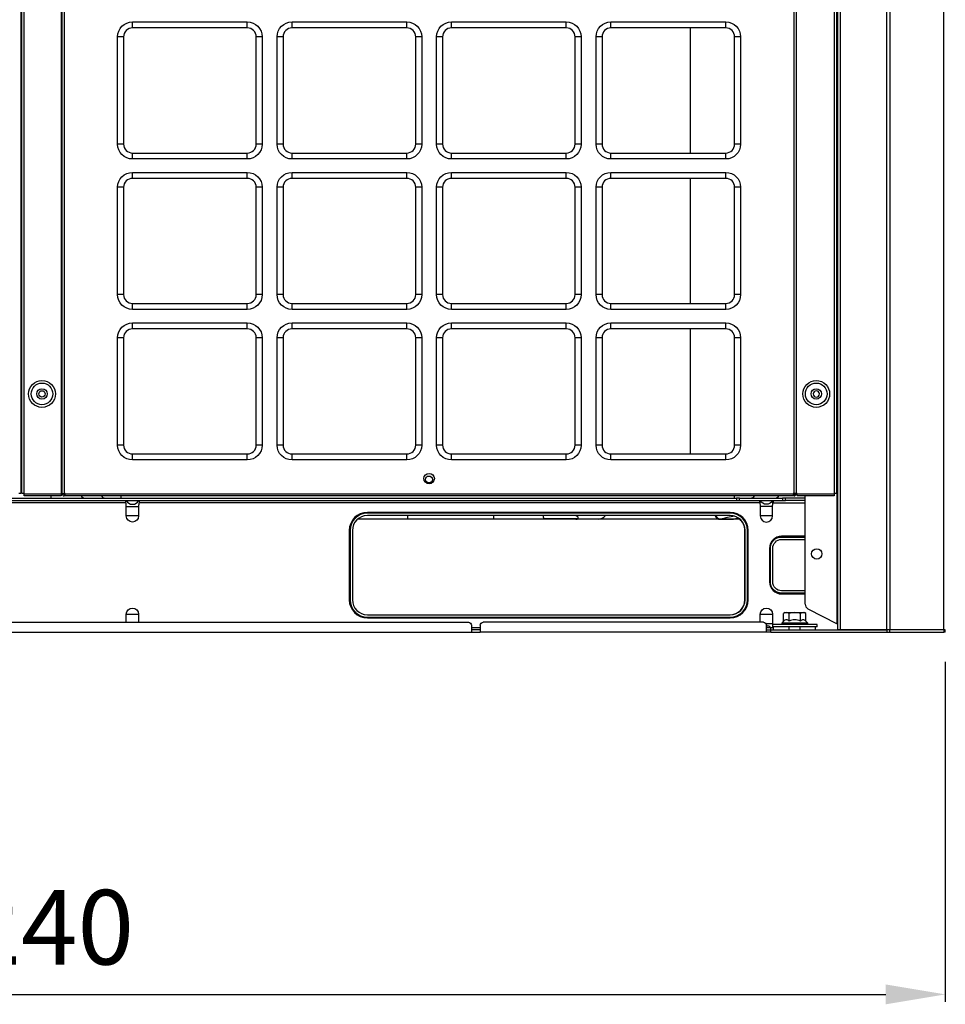
# Model space of a CAD drawing. Units: inches. Extents: x -1250 to 10414, y 0 to 8319.
# Drawn here: x 989 to 1610, y 3775 to 4436 of the extents above; entities that cross this region are included whole.
import ezdxf

# ---------------------------------------------------------------- set-up
doc = ezdxf.new("R2010")
doc.units = ezdxf.units.IN
doc.header["$MEASUREMENT"] = 0
doc.header["$PDMODE"] = 34
doc.header["$PDSIZE"] = 50
doc.layers.add('LG-PRODUCT', color=3, linetype='Continuous')
doc.styles.add('GHS', font='Dotum.ttf')
doc.dimstyles.new('LG_DIM', dxfattribs={"dimtxt": 50, "dimasz": 40, "dimexe": 5, "dimexo": 20, "dimgap": 20, "dimtad": 1, "dimdec": 0, "dimzin": 0, "dimdsep": 46, "dimtxsty": 'GHS', "dimcen": 0.09, "dimclrd": 7, "dimclre": 7, "dimadec": 0, "dimazin": 0, "dimtfac": 1, "dimtdec": 0, "dimtofl": 0, "dimtmove": 0, "dimatfit": 0, "dimfxl": 30, "dimtolj": 1, "dimtzin": 0, "dimarcsym": 0})

# ---------------------------------------------------------------- blocks, each defined once
blk = doc.blocks.new('*D26')
at = {"color": 7, "lineweight": -2, "transparency": 16777216}
for p, q in [((369.8, 4004.57), (369.8, 3776.47)), ((1609.8, 4004.57), (1609.8, 3776.47)), ((409.8, 3781.47), (1569.8, 3781.47))]:
    blk.add_line(p, q, dxfattribs=at)
at = {"color": 7, "transparency": 16777216}
for points in [[(409.8, 3788.14), (409.8, 3774.81), (369.8, 3781.47)], [(1569.8, 3788.14), (1569.8, 3774.81), (1609.8, 3781.47)]]:
    blk.add_solid(points, dxfattribs=at)
at = {"layer": 'Defpoints', "color": 0, "transparency": 16777216}
for p in [(369.8, 4024.57), (1609.8, 4024.57), (1609.8, 3781.47)]:
    blk.add_point(p, dxfattribs=at)
at = {"color": 0, "transparency": 16777216, "insert": (989.8, 3826.51), "char_height": 50, "attachment_point": 5, "style": 'GHS'}
blk.add_mtext('\\A1;1240', dxfattribs=at)
blk = doc.blocks.new('5')
at = {"layer": 'LG-PRODUCT'}
for p, q in [((21640.12, 7497.91), (21640.12, 5926.02)), ((21640.92, 5926.02), (21640.92, 7497.93)), ((21642.22, 7497.93), (21642.22, 5926.02)), ((21667.42, 5926.02), (21667.42, 7497.93)), ((21667.92, 5926.02), (21667.92, 7497.93)), ((21669.22, 7497.93), (21669.22, 5926.02)), ((22159.04, 5926.02), (22159.04, 7497.93)), ((22160.34, 7497.93), (22160.34, 5926.02)), ((22186.04, 5926.02), (22186.04, 7497.93)), ((22187.34, 7497.91), (22187.34, 5926.02)), ((22188.43, 5834.53), (22188.43, 7497.92)), ((22189.93, 7497.91), (22189.93, 5834.53)), ((22187.93, 6126.48), (22187.93, 7265.31)), ((21715.16, 6242.47), (21792.15, 6242.47)), ((21715.16, 6238.47), (21715.16, 6242.47)), ((21792.15, 6238.47), (21715.16, 6238.47)), ((21792.15, 6238.47), (21792.15, 6242.47)), ((21822.14, 6242.47), (21899.13, 6242.47)), ((21822.14, 6238.47), (21822.14, 6242.47)), ((21899.13, 6238.47), (21822.14, 6238.47)), ((21899.13, 6238.47), (21899.13, 6242.47)), ((21929.13, 6242.47), (22006.11, 6242.47)), ((21929.13, 6238.47), (21929.13, 6242.47)), ((22006.11, 6238.47), (21929.13, 6238.47)), ((22006.11, 6238.47), (22006.11, 6242.47)), ((22036.11, 6242.47), (22113.1, 6242.47)), ((22036.11, 6238.47), (22036.11, 6242.47)), ((22113.1, 6238.47), (22036.11, 6238.47)), ((22089.21, 6238.48), (22089.21, 6154.49)), ((22113.1, 6238.47), (22113.1, 6242.47)), ((21640.42, 6237.37), (21640.12, 6237.37)), ((21640.42, 6214.37), (21640.42, 6237.37)), ((21705.16, 6160.48), (21705.16, 6232.47)), ((21709.16, 6232.47), (21705.16, 6232.47)), ((21709.16, 6232.47), (21709.16, 6160.48)), ((21798.15, 6160.48), (21798.15, 6232.47)), ((21802.15, 6232.47), (21798.15, 6232.47)), ((21802.15, 6232.47), (21802.15, 6160.48)), ((21812.14, 6160.48), (21812.14, 6232.47)), ((21816.14, 6232.47), (21812.14, 6232.47)), ((21816.14, 6232.47), (21816.14, 6160.48)), ((21909.13, 6232.47), (21905.13, 6232.47)), ((21905.13, 6160.48), (21905.13, 6232.47)), ((21909.13, 6232.47), (21909.13, 6160.48)), ((21919.13, 6160.48), (21919.13, 6232.47)), ((21923.13, 6232.47), (21919.13, 6232.47)), ((21923.13, 6232.47), (21923.13, 6160.48)), ((22016.11, 6232.47), (22012.11, 6232.47)), ((22012.11, 6160.48), (22012.11, 6232.47)), ((22016.11, 6232.47), (22016.11, 6160.48)), ((22026.11, 6160.48), (22026.11, 6232.47)), ((22030.11, 6232.47), (22026.11, 6232.47)), ((22030.11, 6232.47), (22030.11, 6160.48)), ((22123.1, 6232.47), (22119.1, 6232.47)), ((22119.1, 6160.48), (22119.1, 6232.47)), ((22123.1, 6232.47), (22123.1, 6160.48)), ((21640.12, 6214.37), (21640.42, 6214.37)), ((21709.16, 6160.48), (21705.16, 6160.48)), ((21802.15, 6160.48), (21798.15, 6160.48)), ((21816.14, 6160.48), (21812.14, 6160.48)), ((21909.13, 6160.48), (21905.13, 6160.48)), ((21923.13, 6160.48), (21919.13, 6160.48)), ((22016.11, 6160.48), (22012.11, 6160.48)), ((22030.11, 6160.48), (22026.11, 6160.48)), ((22123.1, 6160.48), (22119.1, 6160.48)), ((21715.16, 6150.48), (21715.16, 6154.48)), ((21715.16, 6154.48), (21792.15, 6154.48)), ((21792.15, 6150.48), (21792.15, 6154.48)), ((21822.14, 6150.48), (21822.14, 6154.48)), ((21822.14, 6154.48), (21899.13, 6154.48)), ((21899.13, 6150.48), (21899.13, 6154.48)), ((21929.13, 6150.48), (21929.13, 6154.48)), ((21929.13, 6154.48), (22006.11, 6154.48)), ((22006.11, 6150.48), (22006.11, 6154.48)), ((22036.11, 6150.48), (22036.11, 6154.48)), ((22036.11, 6154.48), (22113.1, 6154.48)), ((22113.1, 6150.48), (22113.1, 6154.48)), ((21792.15, 6150.48), (21715.16, 6150.48)), ((21899.13, 6150.48), (21822.14, 6150.48)), ((22006.11, 6150.48), (21929.13, 6150.48)), ((22113.1, 6150.48), (22036.11, 6150.48)), ((21715.16, 6141.48), (21792.15, 6141.48)), ((21715.16, 6137.48), (21715.16, 6141.48)), ((21792.15, 6137.48), (21792.15, 6141.48)), ((21822.14, 6141.48), (21899.13, 6141.48)), ((21822.14, 6137.48), (21822.14, 6141.48)), ((21899.13, 6137.48), (21899.13, 6141.48)), ((21929.13, 6141.48), (22006.11, 6141.48)), ((21929.13, 6137.48), (21929.13, 6141.48)), ((22006.11, 6137.48), (22006.11, 6141.48)), ((22036.11, 6141.48), (22113.1, 6141.48)), ((22036.11, 6137.48), (22036.11, 6141.48)), ((22113.1, 6137.48), (22113.1, 6141.48)), ((21792.15, 6137.48), (21715.16, 6137.48)), ((21899.13, 6137.48), (21822.14, 6137.48)), ((22006.11, 6137.48), (21929.13, 6137.48)), ((22113.1, 6137.48), (22036.11, 6137.48)), ((22089.21, 6137.49), (22089.21, 6053.5)), ((21705.16, 6059.5), (21705.16, 6131.48)), ((21709.16, 6131.48), (21705.16, 6131.48)), ((21709.16, 6131.48), (21709.16, 6059.5)), ((21802.15, 6131.48), (21798.15, 6131.48)), ((21798.15, 6059.5), (21798.15, 6131.48)), ((21802.15, 6131.48), (21802.15, 6059.5)), ((21812.14, 6059.5), (21812.14, 6131.48)), ((21816.14, 6131.48), (21812.14, 6131.48)), ((21816.14, 6131.48), (21816.14, 6059.5)), ((21909.13, 6131.48), (21905.13, 6131.48)), ((21905.13, 6059.5), (21905.13, 6131.48)), ((21909.13, 6131.48), (21909.13, 6059.5)), ((21919.13, 6059.5), (21919.13, 6131.48)), ((21923.13, 6131.48), (21919.13, 6131.48)), ((21923.13, 6131.48), (21923.13, 6059.5)), ((22016.11, 6131.48), (22012.11, 6131.48)), ((22012.11, 6059.5), (22012.11, 6131.48)), ((22016.11, 6131.48), (22016.11, 6059.5)), ((22026.11, 6059.5), (22026.11, 6131.48)), ((22030.11, 6131.48), (22026.11, 6131.48)), ((22030.11, 6131.48), (22030.11, 6059.5)), ((22119.1, 6059.5), (22119.1, 6131.48)), ((22123.1, 6131.48), (22119.1, 6131.48)), ((22123.1, 6131.48), (22123.1, 6059.5)), ((22187.34, 6126.48), (22187.93, 6126.48)), ((22188.43, 6126.48), (22187.93, 6126.48)), ((21640.92, 6118.39), (21640.42, 6118.39)), ((21640.42, 6118.39), (21640.42, 6095.39)), ((21640.42, 6095.39), (21640.92, 6095.39)), ((22187.93, 6095.49), (22187.34, 6095.49)), ((22187.93, 5838.55), (22187.93, 6095.49)), ((22187.93, 6095.49), (22188.43, 6095.49)), ((21709.16, 6059.5), (21705.16, 6059.5)), ((21715.16, 6049.5), (21715.16, 6053.5)), ((21715.16, 6053.5), (21792.15, 6053.5)), ((21792.15, 6049.5), (21792.15, 6053.5)), ((21802.15, 6059.5), (21798.15, 6059.5)), ((21816.14, 6059.5), (21812.14, 6059.5)), ((21822.14, 6049.5), (21822.14, 6053.5)), ((21822.14, 6053.5), (21899.13, 6053.5)), ((21899.13, 6049.5), (21899.13, 6053.5)), ((21909.13, 6059.5), (21905.13, 6059.5)), ((21923.13, 6059.5), (21919.13, 6059.5)), ((21929.13, 6049.5), (21929.13, 6053.5)), ((21929.13, 6053.5), (22006.11, 6053.5)), ((22006.11, 6049.5), (22006.11, 6053.5)), ((22016.11, 6059.5), (22012.11, 6059.5)), ((22030.11, 6059.5), (22026.11, 6059.5)), ((22036.11, 6049.5), (22036.11, 6053.5)), ((22036.11, 6053.5), (22113.1, 6053.5)), ((22113.1, 6049.5), (22113.1, 6053.5)), ((22123.1, 6059.5), (22119.1, 6059.5)), ((21792.15, 6049.5), (21715.16, 6049.5)), ((21899.13, 6049.5), (21822.14, 6049.5)), ((22006.11, 6049.5), (21929.13, 6049.5)), ((22113.1, 6049.5), (22036.11, 6049.5)), ((21715.16, 6040.5), (21792.15, 6040.5)), ((21715.16, 6036.5), (21715.16, 6040.5)), ((21792.15, 6036.5), (21792.15, 6040.5)), ((21822.14, 6040.5), (21899.13, 6040.5)), ((21822.14, 6036.5), (21822.14, 6040.5)), ((21899.13, 6036.5), (21899.13, 6040.5)), ((21929.13, 6040.5), (22006.11, 6040.5)), ((21929.13, 6036.5), (21929.13, 6040.5)), ((22006.11, 6036.5), (22006.11, 6040.5)), ((22036.11, 6040.5), (22113.1, 6040.5)), ((22036.11, 6036.5), (22036.11, 6040.5)), ((22113.1, 6036.5), (22113.1, 6040.5)), ((21792.15, 6036.5), (21715.16, 6036.5)), ((21899.13, 6036.5), (21822.14, 6036.5)), ((22006.11, 6036.5), (21929.13, 6036.5)), ((22113.1, 6036.5), (22036.11, 6036.5)), ((22089.21, 6036.51), (22089.21, 5952.52)), ((21705.16, 5958.51), (21705.16, 6030.5)), ((21709.16, 6030.5), (21705.16, 6030.5)), ((21709.16, 6030.5), (21709.16, 5958.51)), ((21798.15, 5958.51), (21798.15, 6030.5)), ((21802.15, 6030.5), (21798.15, 6030.5)), ((21802.15, 6030.5), (21802.15, 5958.51)), ((21812.14, 5958.51), (21812.14, 6030.5)), ((21816.14, 6030.5), (21812.14, 6030.5)), ((21816.14, 6030.5), (21816.14, 5958.51)), ((21909.13, 6030.5), (21905.13, 6030.5)), ((21905.13, 5958.51), (21905.13, 6030.5)), ((21909.13, 6030.5), (21909.13, 5958.51)), ((21919.13, 5958.51), (21919.13, 6030.5)), ((21923.13, 6030.5), (21919.13, 6030.5)), ((21923.13, 6030.5), (21923.13, 5958.51)), ((22012.11, 5958.51), (22012.11, 6030.5)), ((22016.11, 6030.5), (22012.11, 6030.5)), ((22016.11, 6030.5), (22016.11, 5958.51)), ((22026.11, 5958.51), (22026.11, 6030.5)), ((22030.11, 6030.5), (22026.11, 6030.5)), ((22030.11, 6030.5), (22030.11, 5958.51)), ((22119.1, 5958.51), (22119.1, 6030.5)), ((22123.1, 6030.5), (22119.1, 6030.5)), ((22123.1, 6030.5), (22123.1, 5958.51)), ((21640.12, 5978.64), (21640.92, 5978.64)), ((21640.92, 5977.22), (21640.12, 5977.22)), ((21640.12, 5976.1), (21640.92, 5976.1)), ((21640.92, 5975.39), (21640.12, 5975.39)), ((21709.16, 5958.51), (21705.16, 5958.51)), ((21802.15, 5958.51), (21798.15, 5958.51)), ((21816.14, 5958.51), (21812.14, 5958.51)), ((21909.13, 5958.51), (21905.13, 5958.51)), ((21923.13, 5958.51), (21919.13, 5958.51)), ((22016.11, 5958.51), (22012.11, 5958.51)), ((22030.11, 5958.51), (22026.11, 5958.51)), ((22123.1, 5958.51), (22119.1, 5958.51)), ((21640.12, 5950.23), (21640.92, 5950.23)), ((21640.92, 5949.52), (21640.12, 5949.52)), ((21640.12, 5949.31), (21640.92, 5949.31)), ((21715.16, 5948.51), (21715.16, 5952.51)), ((21715.16, 5952.51), (21792.15, 5952.51)), ((21792.15, 5948.51), (21715.16, 5948.51)), ((21792.15, 5948.51), (21792.15, 5952.51)), ((21822.14, 5948.51), (21822.14, 5952.51)), ((21822.14, 5952.51), (21899.13, 5952.51)), ((21899.13, 5948.51), (21822.14, 5948.51)), ((21899.13, 5948.51), (21899.13, 5952.51)), ((21929.13, 5948.51), (21929.13, 5952.51)), ((21929.13, 5952.51), (22006.11, 5952.51)), ((22006.11, 5948.51), (21929.13, 5948.51)), ((22006.11, 5948.51), (22006.11, 5952.51)), ((22036.11, 5948.51), (22036.11, 5952.51)), ((22036.11, 5952.51), (22113.1, 5952.51)), ((22113.1, 5948.51), (22036.11, 5948.51)), ((22113.1, 5948.51), (22113.1, 5952.51)), ((21522.65, 5922.92), (22120.24, 5922.92)), ((21522.65, 5921.32), (22120.24, 5921.32)), ((21640.12, 5926.02), (21638.82, 5926.02)), ((21640.12, 5927.32), (21640.92, 5927.32)), ((21642.22, 5926.02), (21640.92, 5926.02)), ((21642.42, 5926.02), (21642.22, 5926.02)), ((21642.42, 5925.82), (21642.42, 5926.02)), ((21642.42, 5925.82), (21667.22, 5925.82)), ((21642.42, 5924.52), (21642.42, 5925.82)), ((21667.22, 5924.52), (21642.42, 5924.52)), ((21660.52, 5922.92), (21660.52, 5924.52)), ((21667.22, 5926.02), (21667.22, 5925.82)), ((21667.22, 5926.02), (21667.42, 5926.02)), ((21667.22, 5925.82), (21667.22, 5924.52)), ((21667.92, 5926.02), (21667.42, 5926.02)), ((21667.92, 5926.02), (21667.92, 5925.72)), ((21667.92, 5926.02), (21669.22, 5926.02)), ((21668.72, 5925.72), (21668.72, 5926.02)), ((21669.92, 5926.02), (21669.22, 5926.02)), ((21669.52, 5925.22), (21669.22, 5925.22)), ((21669.22, 5924.42), (21669.52, 5924.42)), ((21669.52, 5924.42), (21669.52, 5925.22)), ((21669.92, 5925.72), (21669.92, 5926.02)), ((21669.92, 5925.72), (22158.34, 5925.72)), ((21669.92, 5924.42), (21669.92, 5925.72)), ((22158.34, 5924.42), (21669.92, 5924.42)), ((21707.64, 5922.92), (21707.64, 5924.42)), ((22118.99, 5922.92), (22118.99, 5924.42)), ((22120.24, 5922.92), (22120.24, 5921.32)), ((22122.36, 5922.92), (22120.24, 5922.92)), ((22120.24, 5921.32), (22122.36, 5921.32)), ((22122.36, 5921.32), (22122.36, 5922.92)), ((22122.36, 5922.92), (22151.1, 5922.92)), ((22122.36, 5921.32), (22151.1, 5921.32)), ((22151.1, 5922.92), (22151.1, 5921.32)), ((22153.22, 5922.92), (22151.1, 5922.92)), ((22151.1, 5921.32), (22153.22, 5921.32)), ((22153.22, 5921.32), (22153.22, 5922.92)), ((22166.44, 5922.92), (22153.22, 5922.92)), ((22166.44, 5921.32), (22153.22, 5921.32)), ((22159.04, 5926.02), (22158.34, 5926.02)), ((22158.34, 5925.72), (22158.34, 5926.02)), ((22158.34, 5925.72), (22158.34, 5924.42)), ((22158.74, 5925.22), (22158.74, 5924.42)), ((22159.04, 5925.22), (22158.74, 5925.22)), ((22158.74, 5924.42), (22159.04, 5924.42)), ((22160.34, 5926.02), (22159.04, 5926.02)), ((22159.54, 5926.02), (22159.54, 5925.72)), ((22160.34, 5925.72), (22160.34, 5926.02)), ((22161.04, 5926.02), (22160.34, 5926.02)), ((22161.04, 5926.02), (22161.04, 5925.82)), ((22161.04, 5925.82), (22185.84, 5925.82)), ((22161.04, 5924.52), (22161.04, 5925.82)), ((22185.84, 5924.52), (22161.04, 5924.52)), ((22166.44, 5851.7), (22166.44, 5924.52)), ((22186.04, 5926.02), (22185.84, 5926.02)), ((22185.84, 5926.02), (22185.84, 5925.82)), ((22185.84, 5925.82), (22185.84, 5924.52)), ((22187.34, 5926.02), (22186.04, 5926.02)), ((21710.71, 5919.72), (21607.93, 5919.72)), ((21710.96, 5910.92), (21710.96, 5917.32)), ((21710.96, 5917.32), (21719.25, 5917.32)), ((21719.25, 5917.32), (21719.25, 5910.92)), ((22135.99, 5919.72), (21719.51, 5919.72)), ((22136.25, 5917.32), (22136.25, 5910.92)), ((22144.53, 5917.32), (22136.25, 5917.32)), ((22144.53, 5910.92), (22144.53, 5917.32)), ((22144.79, 5919.72), (22166.44, 5919.72)), ((21719.25, 5910.92), (21710.96, 5910.92)), ((21899.88, 5908.72), (21866.07, 5908.72)), ((22116.14, 5913.32), (21872.68, 5913.32)), ((21872.68, 5912.82), (21872.68, 5913.32)), ((22116.14, 5912.82), (21872.68, 5912.82)), ((22116.14, 5911.22), (21872.68, 5911.22)), ((21899.88, 5908.72), (21899.88, 5911.22)), ((21957.6, 5908.72), (21899.88, 5908.72)), ((21957.6, 5908.72), (21957.6, 5911.22)), ((21992.88, 5908.72), (21957.6, 5908.72)), ((21991.32, 5909.16), (22013.87, 5909.16)), ((22012.59, 5908.72), (21992.88, 5908.72)), ((22027.55, 5908.72), (22012.59, 5908.72)), ((22108.23, 5908.72), (22027.55, 5908.72)), ((22117.13, 5908.72), (22108.23, 5908.72)), ((22109.42, 5908.85), (22118.43, 5908.85)), ((22116.14, 5912.82), (22116.14, 5913.32)), ((22122.76, 5908.72), (22117.4, 5908.72)), ((22144.53, 5910.92), (22136.25, 5910.92)), ((21860.58, 5901.22), (21860.58, 5854.63)), ((21861.08, 5901.22), (21860.58, 5901.22)), ((21861.08, 5901.22), (21861.08, 5854.63)), ((21862.68, 5901.22), (21862.68, 5854.63)), ((22125.95, 5854.63), (22125.95, 5901.22)), ((22125.95, 5901.22), (22126.14, 5901.22)), ((22126.14, 5854.63), (22126.14, 5901.22)), ((22127.74, 5854.63), (22127.74, 5901.22)), ((22127.74, 5901.22), (22128.24, 5901.22)), ((22128.24, 5854.63), (22128.24, 5901.22)), ((22166.44, 5897.27), (22150.64, 5897.27)), ((22150.64, 5896.77), (22150.64, 5897.27)), ((22150.64, 5896.77), (22166.44, 5896.77)), ((22150.64, 5895.17), (22166.44, 5895.17)), ((22142.54, 5889.17), (22142.54, 5866.68)), ((22143.04, 5889.17), (22142.54, 5889.17)), ((22143.04, 5866.68), (22143.04, 5889.17)), ((22144.64, 5866.68), (22144.64, 5889.17)), ((22143.04, 5866.68), (22142.54, 5866.68)), ((22166.44, 5860.68), (22150.64, 5860.68)), ((22166.44, 5859.08), (22150.64, 5859.08)), ((22150.64, 5858.58), (22150.64, 5859.08)), ((22150.64, 5858.58), (22166.44, 5858.58)), ((21861.08, 5854.63), (21860.58, 5854.63)), ((22125.95, 5854.63), (22126.14, 5854.63)), ((22127.74, 5854.63), (22128.24, 5854.63)), ((22168.19, 5848.63), (22187.93, 5838.55)), ((21710.96, 5839.53), (21710.96, 5844.93)), ((21710.96, 5844.93), (21719.25, 5844.93)), ((21719.25, 5844.93), (21719.25, 5839.53)), ((21872.68, 5844.63), (22116.14, 5844.63)), ((21872.68, 5843.03), (22116.14, 5843.03)), ((21872.68, 5843.03), (21872.68, 5842.53)), ((21872.68, 5842.53), (22116.14, 5842.53)), ((22116.14, 5843.03), (22116.14, 5842.53)), ((22136.25, 5839.53), (22136.25, 5844.93)), ((22136.25, 5844.93), (22144.53, 5844.93)), ((22144.53, 5844.93), (22144.53, 5838.53)), ((22152.94, 5846.03), (22151.93, 5845.45)), ((22151.93, 5840.25), (22151.93, 5845.45)), ((22152.94, 5846.03), (22153.81, 5846.03)), ((22153.81, 5846.03), (22159.44, 5846.03)), ((22155.68, 5840.25), (22155.68, 5845.45)), ((22159.44, 5846.03), (22165.07, 5846.03)), ((22163.19, 5840.25), (22163.19, 5845.45)), ((22165.07, 5846.03), (22165.94, 5846.03)), ((22166.94, 5845.45), (22165.94, 5846.03)), ((22166.94, 5840.25), (22166.94, 5845.45)), ((21340.57, 5839.53), (21940.47, 5839.53)), ((21942.47, 5837.53), (21942.47, 5832.93)), ((21942.47, 5836.13), (21948.47, 5836.13)), ((21948.47, 5837.53), (21948.47, 5832.93)), ((22138.44, 5839.53), (21950.47, 5839.53)), ((22144.53, 5838.53), (22140.17, 5838.53)), ((22140.44, 5832.93), (22140.44, 5837.53)), ((22140.44, 5836.13), (22143.44, 5836.13)), ((22143.44, 5834.53), (22143.44, 5836.13)), ((22144.44, 5838.03), (22144.44, 5836.53)), ((22174.43, 5838.03), (22144.44, 5838.03)), ((22174.43, 5836.53), (22144.44, 5836.53)), ((22144.94, 5836.53), (22144.94, 5834.53)), ((22151.93, 5840.25), (22150.69, 5839.03)), ((22150.69, 5839.03), (22150.69, 5838.03)), ((22168.19, 5839.03), (22150.69, 5839.03)), ((22155.44, 5836.53), (22155.44, 5834.53)), ((22162.94, 5836.53), (22162.94, 5834.53)), ((22168.19, 5839.03), (22166.94, 5840.25)), ((22168.19, 5838.03), (22168.19, 5839.03)), ((22173.43, 5834.53), (22173.43, 5836.53)), ((22174.43, 5836.53), (22174.43, 5838.03)), ((21338.57, 5832.93), (21942.47, 5832.93)), ((21942.47, 5832.93), (21948.47, 5832.93)), ((21948.43, 5834.53), (21942.51, 5834.53)), ((22140.44, 5832.93), (21948.47, 5832.93)), ((22140.44, 5834.53), (22143.44, 5834.53)), ((22143.44, 5832.93), (22140.44, 5832.93)), ((22143.44, 5832.93), (22143.44, 5834.53)), ((22143.44, 5834.53), (22221.16, 5834.53)), ((22143.44, 5832.93), (22221.16, 5832.93)), ((22189.93, 5834.53), (22188.43, 5834.53)), ((22221.16, 5834.53), (22189.93, 5834.53)), ((22221.16, 5834.53), (22221.16, 5832.93)), ((22223.28, 5834.53), (22221.16, 5834.53)), ((22221.16, 5832.93), (22223.28, 5832.93)), ((22223.28, 5832.93), (22223.28, 5834.53)), ((22259.54, 5834.53), (22223.28, 5834.53)), ((22259.54, 5834.53), (22223.28, 5834.53)), ((22223.28, 5832.93), (22259.54, 5832.93)), ((22259.54, 5834.53), (22259.54, 5832.93)), ((22260.42, 5834.53), (22259.54, 5834.53)), ((22260.42, 5832.93), (22259.54, 5832.93)), ((22260.42, 5832.93), (22260.42, 5834.53))]:
    blk.add_line(p, q, dxfattribs=at)
for centre, radius in [((21654.42, 5992.81), 9), ((21654.42, 5992.81), 7.27), ((22173.84, 5992.81), 9), ((22173.84, 5992.81), 7.27), ((21654.42, 5992.81), 3.5), ((21654.42, 5992.81), 2.15), ((22173.84, 5992.81), 3.5), ((21914.13, 5936.01), 3.5), ((21914.03, 5935.41), 2.3), ((22174.18, 5885.42), 3.5)]:
    blk.add_circle(centre, radius, dxfattribs=at)
at = {"layer": 'LG-PRODUCT', "extrusion": (0, 0, -1)}
blk.add_circle((-22173.93, 5992.81), 2.1, dxfattribs=at)
for centre, radius, start, end in [((-21715.16, 6232.47), 10, 0, 90), ((-21792.15, 6232.47), 10, 90, 180), ((-21822.14, 6232.47), 10, 0, 90), ((-21899.13, 6232.47), 10, 90, 180), ((-21929.13, 6232.47), 10, 0, 90), ((-22006.11, 6232.47), 10, 90, 180), ((-22036.11, 6232.47), 10, 0, 90), ((-22113.1, 6232.47), 10, 90, 180), ((-21715.16, 6160.48), 10, 270, 0), ((-21792.15, 6160.48), 10, 180, 270), ((-21822.14, 6160.48), 10, 270, 0), ((-21899.13, 6160.48), 10, 180, 270), ((-21929.13, 6160.48), 10, 270, 0), ((-22006.11, 6160.48), 10, 180, 270), ((-22036.11, 6160.48), 10, 270, 0), ((-22113.1, 6160.48), 10, 180, 270), ((-21715.16, 6131.48), 10, 0, 90), ((-21792.15, 6131.48), 10, 90, 180), ((-21822.14, 6131.48), 10, 0, 90), ((-21899.13, 6131.48), 10, 90, 180), ((-21929.13, 6131.48), 10, 0, 90), ((-22006.11, 6131.48), 10, 90, 180), ((-22036.11, 6131.48), 10, 0, 90), ((-22113.1, 6131.48), 10, 90, 180), ((-21715.16, 6059.5), 10, 270, 0), ((-21792.15, 6059.5), 10, 180, 270), ((-21822.14, 6059.5), 10, 270, 0), ((-21899.13, 6059.5), 10, 180, 270), ((-21929.13, 6059.5), 10, 270, 0), ((-22006.11, 6059.5), 10, 180, 270), ((-22036.11, 6059.5), 10, 270, 0), ((-22113.1, 6059.5), 10, 180, 270), ((-21715.16, 6030.5), 10, 0, 90), ((-21792.15, 6030.5), 10, 90, 180), ((-21822.14, 6030.5), 10, 0, 90), ((-21899.13, 6030.5), 10, 90, 180), ((-21929.13, 6030.5), 10, 0, 90), ((-22006.11, 6030.5), 10, 90, 180), ((-22036.11, 6030.5), 10, 0, 90), ((-22113.1, 6030.5), 10, 90, 180), ((-21715.16, 5958.51), 10, 270, 0), ((-21792.15, 5958.51), 10, 180, 270), ((-21822.14, 5958.51), 10, 270, 0), ((-21899.13, 5958.51), 10, 180, 270), ((-21929.13, 5958.51), 10, 270, 0), ((-22006.11, 5958.51), 10, 180, 270), ((-22036.11, 5958.51), 10, 270, 0), ((-22113.1, 5958.51), 10, 180, 270), ((-21669.22, 5925.72), 0.5, 270, 0), ((-22140.39, 5923.32), 4.6, 205.77146, 334.22854), ((-22159.04, 5925.72), 0.5, 180, 270), ((-21715.11, 5910.92), 4.14, 180, 0), ((-22150.64, 5889.17), 7.6, 0, 90), ((-22150.64, 5889.17), 6, 0, 90), ((-22150.64, 5866.68), 7.6, 270, 0), ((-22150.64, 5866.68), 6, 270, 0), ((-21715.11, 5844.93), 4.14, 0, 180), ((-22140.39, 5844.93), 4.14, 0, 180), ((-21940.47, 5837.53), 2, 90, 180), ((-21950.47, 5837.53), 2, 0, 90), ((-22138.44, 5837.53), 2, 90, 180), ((-22143.44, 5832.53), 3.6, 90, 114.62445)]:
    blk.add_arc(centre, radius, start, end, dxfattribs=at)
at = {"layer": 'LG-PRODUCT'}
for centre, radius, start, end in [((21715.16, 6232.47), 6, 90, 180), ((21792.15, 6232.47), 6, 0, 90), ((21822.14, 6232.47), 6, 90, 180), ((21899.13, 6232.47), 6, 0, 90), ((21929.13, 6232.47), 6, 90, 180), ((22006.11, 6232.47), 6, 0, 90), ((22036.11, 6232.47), 6, 90, 180), ((22113.1, 6232.47), 6, 0, 90), ((21715.16, 6160.48), 6, 180, 270), ((21792.15, 6160.48), 6, 270, 0), ((21822.14, 6160.48), 6, 180, 270), ((21899.13, 6160.48), 6, 270, 0), ((21929.13, 6160.48), 6, 180, 270), ((22006.11, 6160.48), 6, 270, 0), ((22036.11, 6160.48), 6, 180, 270), ((22113.1, 6160.48), 6, 270, 0), ((21715.16, 6131.48), 6, 90, 180), ((21792.15, 6131.48), 6, 0, 90), ((21822.14, 6131.48), 6, 90, 180), ((21899.13, 6131.48), 6, 0, 90), ((21929.13, 6131.48), 6, 90, 180), ((22006.11, 6131.48), 6, 0, 90), ((22036.11, 6131.48), 6, 90, 180), ((22113.1, 6131.48), 6, 0, 90), ((21715.16, 6059.5), 6, 180, 270), ((21792.15, 6059.5), 6, 270, 0), ((21822.14, 6059.5), 6, 180, 270), ((21899.13, 6059.5), 6, 270, 0), ((21929.13, 6059.5), 6, 180, 270), ((22006.11, 6059.5), 6, 270, 0), ((22036.11, 6059.5), 6, 180, 270), ((22113.1, 6059.5), 6, 270, 0), ((21715.16, 6030.5), 6, 90, 180), ((21792.15, 6030.5), 6, 0, 90), ((21822.14, 6030.5), 6, 90, 180), ((21899.13, 6030.5), 6, 0, 90), ((21929.13, 6030.5), 6, 90, 180), ((22006.11, 6030.5), 6, 0, 90), ((22036.11, 6030.5), 6, 90, 180), ((22113.1, 6030.5), 6, 0, 90), ((21715.16, 5958.51), 6, 180, 270), ((21792.15, 5958.51), 6, 270, 0), ((21822.14, 5958.51), 6, 180, 270), ((21899.13, 5958.51), 6, 270, 0), ((21929.13, 5958.51), 6, 180, 270), ((22006.11, 5958.51), 6, 270, 0), ((22036.11, 5958.51), 6, 180, 270), ((22113.1, 5958.51), 6, 270, 0), ((21669.22, 5925.72), 1.3, 180, 270), ((21715.11, 5923.32), 4.6, 205.77146, 334.22854), ((22159.04, 5925.72), 1.3, 270, 0), ((21872.68, 5901.22), 12.1, 90, 180), ((21872.68, 5901.22), 11.6, 90, 180), ((21872.68, 5901.22), 10, 90, 180), ((22116.14, 5901.22), 12.1, 0, 90), ((22116.14, 5901.22), 11.6, 0, 90), ((22116.14, 5901.22), 10, 0, 90), ((22117.13, 5918.72), 10, 270, 282.75701), ((22115.95, 5901.22), 10, 0, 48.59026), ((22140.39, 5910.92), 4.14, 180, 0), ((22150.64, 5889.17), 8.1, 90, 180), ((22150.64, 5866.68), 8.1, 180, 270), ((21872.68, 5854.63), 12.1, 180, 270), ((21872.68, 5854.63), 11.6, 180, 270), ((21872.68, 5854.63), 10, 180, 270), ((22115.95, 5854.63), 10, 270, 0), ((22116.14, 5854.63), 11.6, 270, 0), ((22116.14, 5854.63), 10, 270, 0), ((22116.14, 5854.63), 12.1, 270, 0), ((22140.39, 5832.53), 4.6, 51.50119, 89.37819)]:
    blk.add_arc(centre, radius, start, end, dxfattribs=at)
for centre, major_axis, ratio, start_param, end_param in [((21683, 5927.32), (0, -4.4), 0.707105, 5.432014, 6.283185), ((21696.62, 5927.32), (0, -4.4), 0.707105, 5.432014, 6.283185), ((22130.02, 5927.32), (0, -4.4), 0.707107, 0, 0.85118), ((22146.43, 5927.32), (0, -4.4), 0.707107, 0, 0.85118), ((22012.59, 5918.72), (0, 10), 0.434609, 3.141593, 3.440102), ((21980.87, 5918.72), (-33.25, 9.24), 0.114836, 3.048313, 3.472539), ((22027.55, 5918.72), (0, -10), 0.731121, 0, 0.722724), ((22108.23, 5918.72), (0, -10), 0.324348, 5.560462, 6.283185), ((22108.23, 5918.72), (1.79, -9.84), 0.465777, 5.490607, 6.154871), ((22108.23, 5918.72), (0, -10), 0.723479, 0, 0.16477), ((22117.13, 5918.72), (0, -10), 0.791371, 0, 0.16477), ((22117.13, 5918.72), (2.21, -9.75), 0.672939, 6.147205, 6.298947), ((22169.44, 5851.7), (0, -3.37), 0.890605, 4.712389, 5.856366), ((22187.93, 5838.3), (-0.486, 0.309), 0.385487, 3.381943, 4.95274)]:
    blk.add_ellipse(centre, major_axis=major_axis, ratio=ratio, start_param=start_param, end_param=end_param, dxfattribs=at)
for points, knots in [([(22221.16, 5834.53), (22221.16, 6388.48), (22221.16, 6942.43), (22221.16, 7500.09), (22220.85, 7503.54), (22220.5, 7506.99)], [0, 0, 0, 0, 0.99381, 0.99381, 1, 1, 1, 1]), ([(22223.29, 7497.93), (22223.28, 7497.5), (22223.28, 7497.07), (22223.28, 6942.43), (22223.28, 6388.48), (22223.28, 5834.53)], [0, 0, 0, 0, 0.000776, 0.000776, 1, 1, 1, 1]), ([(22259.54, 5834.53), (22259.54, 6388.48), (22259.54, 6942.43), (22259.54, 7497.07), (22259.54, 7497.5), (22259.53, 7497.93)], [0, 0, 0, 0, 0.999224, 0.999224, 1, 1, 1, 1]), ([(21710.71, 5919.72), (21710.68, 5919.85), (21710.67, 5919.99), (21710.64, 5920.29), (21710.63, 5920.46), (21710.62, 5920.75), (21710.62, 5920.88), (21710.62, 5921.1), (21710.63, 5921.18), (21710.66, 5921.29), (21710.68, 5921.32), (21710.71, 5921.32)], [0, 0, 0, 0, 0.163607, 0.163607, 0.374747, 0.374747, 0.586012, 0.586012, 0.797559, 0.797559, 1, 1, 1, 1]), ([(21719.51, 5921.32), (21719.53, 5921.32), (21719.55, 5921.3), (21719.57, 5921.22), (21719.58, 5921.15), (21719.6, 5920.95), (21719.6, 5920.83), (21719.59, 5920.54), (21719.58, 5920.38), (21719.55, 5920.05), (21719.53, 5919.88), (21719.51, 5919.72)], [0, 0, 0, 0, 0.163607, 0.163607, 0.374747, 0.374747, 0.586012, 0.586012, 0.797559, 0.797559, 1, 1, 1, 1]), ([(22135.99, 5919.72), (22135.96, 5919.89), (22135.94, 5920.07), (22135.92, 5920.4), (22135.91, 5920.56), (22135.9, 5920.84), (22135.9, 5920.96), (22135.91, 5921.16), (22135.92, 5921.23), (22135.95, 5921.3), (22135.97, 5921.32), (22135.99, 5921.32)], [0, 0, 0, 0, 0.211384, 0.211384, 0.422749, 0.422749, 0.634313, 0.634313, 0.846065, 0.846065, 1, 1, 1, 1]), ([(22144.79, 5921.32), (22144.82, 5921.32), (22144.84, 5921.29), (22144.86, 5921.17), (22144.87, 5921.09), (22144.88, 5920.87), (22144.88, 5920.73), (22144.87, 5920.44), (22144.86, 5920.27), (22144.83, 5919.97), (22144.81, 5919.84), (22144.79, 5919.72)], [0, 0, 0, 0, 0.211384, 0.211384, 0.422749, 0.422749, 0.634313, 0.634313, 0.846065, 0.846065, 1, 1, 1, 1]), ([(21710.96, 5917.32), (21710.96, 5917.72), (21710.93, 5918.12), (21710.83, 5918.92), (21710.77, 5919.32), (21710.71, 5919.72)], [0, 0, 0, 0, 0.5, 0.5, 1, 1, 1, 1]), ([(21719.51, 5919.72), (21719.45, 5919.32), (21719.38, 5918.92), (21719.28, 5918.12), (21719.25, 5917.72), (21719.25, 5917.32)], [0, 0, 0, 0, 0.5, 0.5, 1, 1, 1, 1]), ([(21990.81, 5911.22), (21990.75, 5910.94), (21990.69, 5910.67), (21990.67, 5910.18), (21990.68, 5909.97), (21990.85, 5909.56), (21990.99, 5909.35), (21991.32, 5909.16)], [0, 0, 0, 0, 0.397031, 0.397031, 0.698515, 0.698515, 1, 1, 1, 1]), ([(21942.47, 5835.03), (21942.47, 5835.01), (21942.47, 5835), (21942.47, 5834.93), (21942.47, 5834.87), (21942.47, 5834.78), (21942.47, 5834.75), (21942.47, 5834.67), (21942.48, 5834.64), (21942.48, 5834.58), (21942.49, 5834.56), (21942.5, 5834.53), (21942.51, 5834.53), (21942.51, 5834.53)], [0, 0, 0, 0, 0.058925, 0.058925, 0.27324, 0.27324, 0.427648, 0.427648, 0.640558, 0.640558, 0.853484, 0.853484, 1, 1, 1, 1]), ([(21948.43, 5834.53), (21948.43, 5834.53), (21948.43, 5834.53), (21948.44, 5834.54), (21948.45, 5834.55), (21948.46, 5834.59), (21948.46, 5834.61), (21948.47, 5834.67), (21948.47, 5834.72), (21948.47, 5834.81), (21948.47, 5834.86), (21948.47, 5834.95), (21948.47, 5834.99), (21948.47, 5835.03)], [0, 0, 0, 0, 0.056385, 0.056385, 0.275596, 0.275596, 0.427404, 0.427404, 0.641052, 0.641052, 0.854654, 0.854654, 1, 1, 1, 1]), ([(22144.73, 5836.53), (22144.73, 5836.53), (22144.73, 5836.53), (22144.76, 5836.3), (22144.8, 5836.08), (22144.83, 5835.85)], [0, 0, 0, 0, 0.001832, 0.001832, 1, 1, 1, 1]), ([(22155.68, 5840.25), (22155.1, 5840.82), (22154.47, 5841.23), (22153.16, 5841.23), (22152.52, 5840.82), (22151.93, 5840.25)], [0, 0, 0, 0, 0.5, 0.5, 1, 1, 1, 1]), ([(22163.19, 5840.25), (22162.02, 5840.82), (22160.75, 5841.23), (22158.12, 5841.23), (22156.85, 5840.82), (22155.68, 5840.25)], [0, 0, 0, 0, 0.5, 0.5, 1, 1, 1, 1]), ([(22166.94, 5840.25), (22166.35, 5840.82), (22165.73, 5841.23), (22164.42, 5841.23), (22163.78, 5840.82), (22163.19, 5840.25)], [0, 0, 0, 0, 0.5, 0.5, 1, 1, 1, 1])]:
    blk.add_open_spline(points, degree=3, knots=knots, dxfattribs=at)
for points, degree in [([(22135.99, 5919.72), (22136.11, 5918.92), (22136.25, 5918.13), (22136.25, 5917.32)], 3), ([(22144.53, 5917.32), (22144.53, 5918.13), (22144.67, 5918.92), (22144.79, 5919.72)], 3), ([(21992.88, 5908.72), (21992.37, 5908.72), (21991.84, 5908.87), (21991.32, 5909.16)], 3), ([(22118.97, 5910.7), (22115.97, 5910.08), (22112.78, 5909.46), (22109.42, 5908.85)], 3), ([(22118.43, 5908.85), (22119.36, 5909.07), (22120.32, 5909.28), (22121.3, 5909.49)], 3), ([(22119.45, 5908.97), (22120.4, 5909.2), (22121.44, 5909.43)], 2), ([(22153.81, 5846.03), (22153.17, 5846.03), (22152.54, 5845.8), (22151.93, 5845.45)], 3), ([(22155.68, 5845.45), (22155.07, 5845.8), (22154.45, 5846.03), (22153.81, 5846.03)], 3), ([(22159.44, 5846.03), (22158.17, 5846.03), (22156.91, 5845.8), (22155.68, 5845.45)], 3), ([(22163.19, 5845.45), (22161.98, 5845.8), (22160.71, 5846.03), (22159.44, 5846.03)], 3), ([(22165.07, 5846.03), (22164.43, 5846.03), (22163.8, 5845.8), (22163.19, 5845.45)], 3), ([(22166.94, 5845.45), (22166.33, 5845.8), (22165.7, 5846.03), (22165.07, 5846.03)], 3), ([(22260.42, 5834.53), (22259.54, 5834.53)], 1)]:
    blk.add_open_spline(points, degree=degree, dxfattribs=at)
blk.add_rational_spline([(22223.28, 5834.53), (22222.4, 5834.53), (22221.16, 5834.53)], [1, 0.923879532511, 1], degree=2, dxfattribs=at)

msp = doc.modelspace()

# ---------------------------------------------------------------- block references
msp.add_blockref('5', (-20650.62, -1808.36))

# ---------------------------------------------------------------- dimensions: what is measured, and where the dimension line sits
dim = msp.add_linear_dim(base=(1609.8, 3781.47), p1=(369.8, 4024.57), p2=(1609.8, 4024.57), dimstyle='LG_DIM')
dim.commit()
dim.dimension.update_dxf_attribs({"geometry": '*D26', "text_midpoint": (989.8, 3826.51)})

doc.saveas('drawing.dxf')
